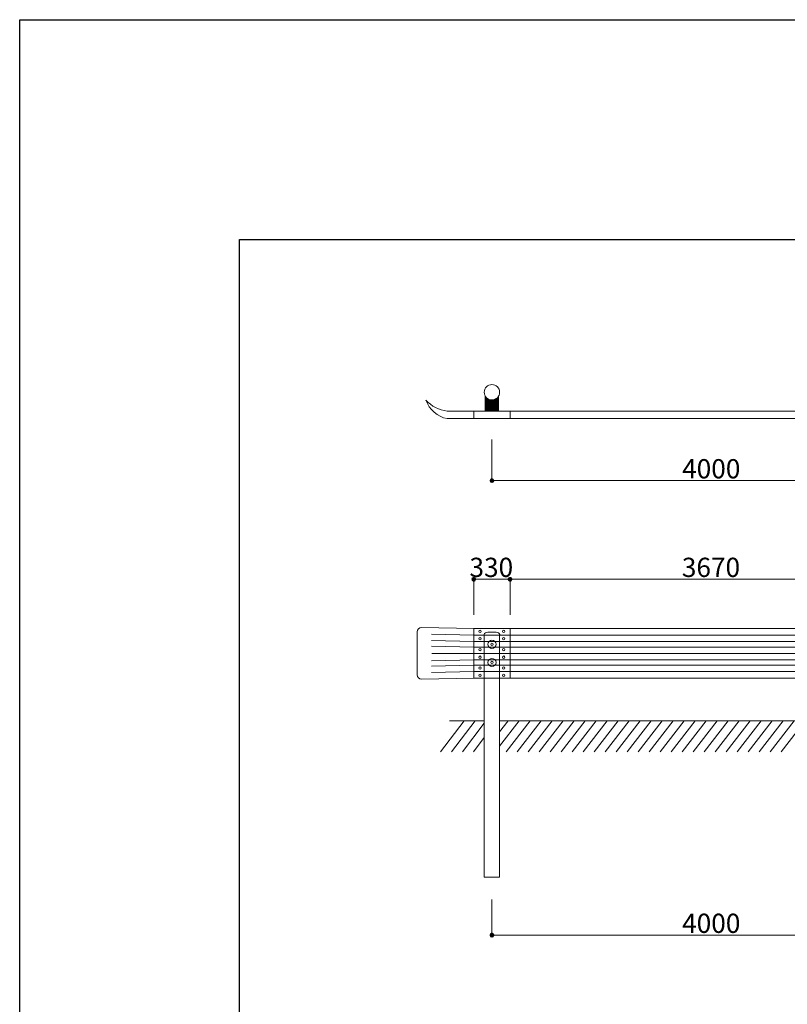
# Model space of a CAD drawing. Units: inches. Extents: x 106 to 854, y 0 to 560.
# Drawn here: x 106 to 302, y 310 to 560 of the extents above; entities that cross this region are included whole.
import ezdxf

# ---------------------------------------------------------------- set-up
doc = ezdxf.new("R2010")
doc.units = ezdxf.units.IN
doc.header["$MEASUREMENT"] = 0
doc.layers.add('A', color=7, linetype='Continuous')

# ---------------------------------------------------------------- blocks, each defined once
blk = doc.blocks.new('block 425')
at = {"lineweight": 0}
blk.add_lwpolyline([(228.22, 464.53), (228.22, 460.7)], dxfattribs=at)
blk = doc.blocks.new('block 426')
at = {"lineweight": 0}
blk.add_lwpolyline([(227.12, 460.7), (228.22, 461.79)], dxfattribs=at)
blk = doc.blocks.new('block 427')
at = {"lineweight": 0}
blk.add_lwpolyline([(227.44, 460.7), (228.22, 461.47)], dxfattribs=at)
blk = doc.blocks.new('block 428')
at = {"lineweight": 0}
blk.add_lwpolyline([(227.76, 460.7), (228.22, 461.15)], dxfattribs=at)
blk = doc.blocks.new('block 429')
at = {"lineweight": 0}
blk.add_lwpolyline([(228.08, 460.7), (228.22, 460.83)], dxfattribs=at)
blk = doc.blocks.new('block 430')
at = {"lineweight": 0}
blk.add_lwpolyline([(224.82, 464.53), (224.82, 460.7)], dxfattribs=at)
blk = doc.blocks.new('block 431')
at = {"lineweight": 0}
blk.add_open_spline([(209.73, 463.5), (210.57, 461.08), (212.63, 459.3), (215.14, 458.79)], degree=3, dxfattribs=at)
blk = doc.blocks.new('block 432')
at = {"lineweight": 0}
blk.add_open_spline([(209.73, 463.5), (211.14, 461.95), (213.06, 460.95), (215.14, 460.7)], degree=3, dxfattribs=at)
blk = doc.blocks.new('block 433')
at = {"lineweight": 0}
blk.add_lwpolyline([(224.88, 460.7), (228.22, 464.04)], dxfattribs=at)
blk = doc.blocks.new('block 434')
at = {"lineweight": 0}
blk.add_lwpolyline([(225.2, 460.7), (228.22, 463.72)], dxfattribs=at)
blk = doc.blocks.new('block 435')
at = {"lineweight": 0}
blk.add_lwpolyline([(225.52, 460.7), (228.22, 463.4)], dxfattribs=at)
blk = doc.blocks.new('block 436')
at = {"lineweight": 0}
blk.add_lwpolyline([(225.84, 460.7), (228.22, 463.08)], dxfattribs=at)
blk = doc.blocks.new('block 437')
at = {"lineweight": 0}
blk.add_lwpolyline([(226.16, 460.7), (228.22, 462.76)], dxfattribs=at)
blk = doc.blocks.new('block 438')
at = {"lineweight": 0}
blk.add_lwpolyline([(226.48, 460.7), (228.22, 462.44)], dxfattribs=at)
blk = doc.blocks.new('block 439')
at = {"lineweight": 0}
blk.add_lwpolyline([(226.8, 460.7), (228.22, 462.12)], dxfattribs=at)
blk = doc.blocks.new('block 463')
at = {"lineweight": 0}
blk.add_lwpolyline([(226.52, 336.36), (226.52, 330.89)], dxfattribs=at)
blk = doc.blocks.new('block 472')
at = {"lineweight": 0}
blk.add_lwpolyline([(231.14, 408.8), (231.14, 412.29)], dxfattribs=at)
blk = doc.blocks.new('block 473')
at = {"lineweight": 0}
blk.add_lwpolyline([(221.9, 408.8), (221.9, 412.29)], dxfattribs=at)
blk = doc.blocks.new('block 475')
at = {"lineweight": 0}
blk.add_lwpolyline([(231.14, 408.8), (231.14, 412.29)], dxfattribs=at)
blk = doc.blocks.new('block 476')
at = {"lineweight": 0}
blk.add_lwpolyline([(292.26, 381.87), (286.18, 373.95)], dxfattribs=at)
blk = doc.blocks.new('block 477')
at = {"lineweight": 0}
blk.add_lwpolyline([(295.06, 381.87), (288.98, 373.95)], dxfattribs=at)
blk = doc.blocks.new('block 478')
at = {"lineweight": 0}
blk.add_lwpolyline([(297.86, 381.87), (291.78, 373.95)], dxfattribs=at)
blk = doc.blocks.new('block 479')
at = {"lineweight": 0}
blk.add_lwpolyline([(221.9, 394.36), (367.83, 394.36)], dxfattribs=at)
blk = doc.blocks.new('block 480')
at = {"lineweight": 0}
blk.add_lwpolyline([(221.9, 396.01), (367.36, 396.01)], dxfattribs=at)
blk = doc.blocks.new('block 481')
at = {"lineweight": 0}
blk.add_lwpolyline([(221.9, 397.41), (366.96, 397.41)], dxfattribs=at)
blk = doc.blocks.new('block 482')
at = {"lineweight": 0}
blk.add_lwpolyline([(221.9, 399.02), (366.24, 399.02)], dxfattribs=at)
blk = doc.blocks.new('block 483')
at = {"lineweight": 0}
blk.add_lwpolyline([(221.9, 400.63), (366.05, 400.63)], dxfattribs=at)
blk = doc.blocks.new('block 484')
at = {"lineweight": 0}
blk.add_lwpolyline([(221.9, 402.03), (365.66, 402.03)], dxfattribs=at)
blk = doc.blocks.new('block 485')
at = {"lineweight": 0}
blk.add_lwpolyline([(221.9, 403.67), (365.19, 403.67)], dxfattribs=at)
blk = doc.blocks.new('block 486')
at = {"lineweight": 0}
blk.add_lwpolyline([(336.54, 381.87), (228.48, 381.87)], dxfattribs=at)
blk = doc.blocks.new('block 487')
at = {"lineweight": 0}
blk.add_lwpolyline([(221.9, 405.32), (364.73, 405.32)], dxfattribs=at)
blk = doc.blocks.new('block 488')
at = {"lineweight": 0}
blk.add_lwpolyline([(221.9, 392.72), (368.29, 392.72)], dxfattribs=at)
blk = doc.blocks.new('block 489')
at = {"lineweight": 0}
blk.add_lwpolyline([(244.67, 381.87), (238.59, 373.95)], dxfattribs=at)
blk = doc.blocks.new('block 490')
at = {"lineweight": 0}
blk.add_lwpolyline([(241.87, 381.87), (235.79, 373.95)], dxfattribs=at)
blk = doc.blocks.new('block 491')
at = {"lineweight": 0}
blk.add_lwpolyline([(230.67, 381.87), (228.48, 379.02)], dxfattribs=at)
blk = doc.blocks.new('block 492')
at = {"lineweight": 0}
blk.add_lwpolyline([(233.47, 381.87), (228.48, 375.37)], dxfattribs=at)
blk = doc.blocks.new('block 493')
at = {"lineweight": 0}
blk.add_lwpolyline([(239.07, 381.87), (232.99, 373.95)], dxfattribs=at)
blk = doc.blocks.new('block 494')
at = {"lineweight": 0}
blk.add_lwpolyline([(236.27, 381.87), (230.19, 373.95)], dxfattribs=at)
blk = doc.blocks.new('block 495')
at = {"lineweight": 0}
blk.add_lwpolyline([(224.56, 381.21), (219, 373.95)], dxfattribs=at)
blk = doc.blocks.new('block 496')
at = {"lineweight": 0}
blk.add_lwpolyline([(222.27, 381.87), (216.2, 373.95)], dxfattribs=at)
blk = doc.blocks.new('block 497')
at = {"lineweight": 0}
blk.add_lwpolyline([(219.47, 381.87), (213.4, 373.95)], dxfattribs=at)
blk = doc.blocks.new('block 498')
at = {"lineweight": 0}
blk.add_lwpolyline([(224.56, 377.56), (221.8, 373.95)], dxfattribs=at)
blk = doc.blocks.new('block 499')
at = {"lineweight": 0}
blk.add_lwpolyline([(224.56, 381.87), (215.71, 381.87)], dxfattribs=at)
blk = doc.blocks.new('block 500')
at = {"lineweight": 0}
blk.add_lwpolyline([(286.66, 381.87), (280.59, 373.95)], dxfattribs=at)
blk = doc.blocks.new('block 501')
at = {"lineweight": 0}
blk.add_lwpolyline([(289.46, 381.87), (283.38, 373.95)], dxfattribs=at)
blk = doc.blocks.new('block 502')
at = {"lineweight": 0}
blk.add_lwpolyline([(275.46, 381.87), (269.39, 373.95)], dxfattribs=at)
blk = doc.blocks.new('block 503')
at = {"lineweight": 0}
blk.add_lwpolyline([(278.26, 381.87), (272.19, 373.95)], dxfattribs=at)
blk = doc.blocks.new('block 504')
at = {"lineweight": 0}
blk.add_lwpolyline([(281.06, 381.87), (274.99, 373.95)], dxfattribs=at)
blk = doc.blocks.new('block 505')
at = {"lineweight": 0}
blk.add_lwpolyline([(283.86, 381.87), (277.79, 373.95)], dxfattribs=at)
blk = doc.blocks.new('block 506')
at = {"lineweight": 0}
blk.add_lwpolyline([(267.06, 381.87), (260.99, 373.95)], dxfattribs=at)
blk = doc.blocks.new('block 507')
at = {"lineweight": 0}
blk.add_lwpolyline([(258.66, 381.87), (252.59, 373.95)], dxfattribs=at)
blk = doc.blocks.new('block 508')
at = {"lineweight": 0}
blk.add_lwpolyline([(261.46, 381.87), (255.39, 373.95)], dxfattribs=at)
blk = doc.blocks.new('block 509')
at = {"lineweight": 0}
blk.add_lwpolyline([(264.26, 381.87), (258.19, 373.95)], dxfattribs=at)
blk = doc.blocks.new('block 510')
at = {"lineweight": 0}
blk.add_lwpolyline([(269.86, 381.87), (263.79, 373.95)], dxfattribs=at)
blk = doc.blocks.new('block 511')
at = {"lineweight": 0}
blk.add_lwpolyline([(272.66, 381.87), (266.59, 373.95)], dxfattribs=at)
blk = doc.blocks.new('block 512')
at = {"lineweight": 0}
blk.add_lwpolyline([(269.86, 381.87), (263.79, 373.95)], dxfattribs=at)
blk = doc.blocks.new('block 513')
at = {"lineweight": 0}
blk.add_lwpolyline([(247.46, 381.87), (241.39, 373.95)], dxfattribs=at)
blk = doc.blocks.new('block 514')
at = {"lineweight": 0}
blk.add_lwpolyline([(250.26, 381.87), (244.19, 373.95)], dxfattribs=at)
blk = doc.blocks.new('block 515')
at = {"lineweight": 0}
blk.add_lwpolyline([(253.06, 381.87), (246.99, 373.95)], dxfattribs=at)
blk = doc.blocks.new('block 516')
at = {"lineweight": 0}
blk.add_lwpolyline([(255.86, 381.87), (249.79, 373.95)], dxfattribs=at)
blk = doc.blocks.new('block 517')
at = {"lineweight": 0}
blk.add_open_spline([(229.85, 399.98), (229.85, 400.15), (229.72, 400.28), (229.55, 400.28), (229.38, 400.28), (229.24, 400.15), (229.24, 399.98), (229.24, 399.81), (229.38, 399.67), (229.55, 399.67), (229.72, 399.67), (229.85, 399.81), (229.85, 399.98), (229.85, 399.98), (229.85, 399.98), (229.85, 399.98)], degree=3, knots=[0, 0, 0, 0, 1, 1, 1, 2, 2, 2, 3, 3, 3, 4, 4, 4, 5, 5, 5, 5], dxfattribs=at)
blk = doc.blocks.new('block 518')
at = {"lineweight": 0}
blk.add_lwpolyline([(231.14, 405.32), (231.14, 392.72)], dxfattribs=at)
blk = doc.blocks.new('block 519')
at = {"lineweight": 0}
blk.add_open_spline([(223.81, 399.98), (223.81, 400.15), (223.67, 400.28), (223.5, 400.28), (223.33, 400.28), (223.19, 400.15), (223.19, 399.98), (223.19, 399.81), (223.33, 399.67), (223.5, 399.67), (223.67, 399.67), (223.81, 399.81), (223.81, 399.98), (223.81, 399.98), (223.81, 399.98), (223.81, 399.98)], degree=3, knots=[0, 0, 0, 0, 1, 1, 1, 2, 2, 2, 3, 3, 3, 4, 4, 4, 5, 5, 5, 5], dxfattribs=at)
blk = doc.blocks.new('block 520')
at = {"lineweight": 0}
blk.add_lwpolyline([(221.9, 405.32), (221.9, 392.72)], dxfattribs=at)
blk = doc.blocks.new('block 521')
at = {"lineweight": 0}
blk.add_lwpolyline([(207.49, 404.48), (207.49, 393.56)], dxfattribs=at)
blk = doc.blocks.new('block 522')
at = {"lineweight": 0}
blk.add_lwpolyline([(221.9, 392.72), (208.61, 392.44)], dxfattribs=at)
blk = doc.blocks.new('block 523')
at = {"lineweight": 0}
blk.add_lwpolyline([(221.9, 394.36), (211.18, 394.11)], dxfattribs=at)
blk = doc.blocks.new('block 524')
at = {"lineweight": 0}
blk.add_lwpolyline([(221.9, 396.01), (211.18, 395.75)], dxfattribs=at)
blk = doc.blocks.new('block 525')
at = {"lineweight": 0}
blk.add_lwpolyline([(221.9, 397.41), (211.18, 397.15)], dxfattribs=at)
blk = doc.blocks.new('block 526')
at = {"lineweight": 0}
blk.add_lwpolyline([(221.9, 399.02), (211.25, 399.02)], dxfattribs=at)
blk = doc.blocks.new('block 527')
at = {"lineweight": 0}
blk.add_open_spline([(207.49, 393.56), (207.49, 392.94), (207.99, 392.44), (208.61, 392.44)], degree=3, dxfattribs=at)
blk = doc.blocks.new('block 528')
at = {"lineweight": 0}
blk.add_open_spline([(229.85, 393.44), (229.85, 393.61), (229.72, 393.75), (229.55, 393.75), (229.38, 393.75), (229.24, 393.61), (229.24, 393.44), (229.24, 393.27), (229.38, 393.13), (229.55, 393.13), (229.72, 393.13), (229.85, 393.27), (229.85, 393.44), (229.85, 393.44), (229.85, 393.44), (229.85, 393.44)], degree=3, knots=[0, 0, 0, 0, 1, 1, 1, 2, 2, 2, 3, 3, 3, 4, 4, 4, 5, 5, 5, 5], dxfattribs=at)
blk = doc.blocks.new('block 529')
at = {"lineweight": 0}
blk.add_open_spline([(229.85, 398.04), (229.85, 398.21), (229.72, 398.35), (229.55, 398.35), (229.38, 398.35), (229.24, 398.21), (229.24, 398.04), (229.24, 397.87), (229.38, 397.73), (229.55, 397.73), (229.72, 397.73), (229.85, 397.87), (229.85, 398.04), (229.85, 398.04), (229.85, 398.04), (229.85, 398.04)], degree=3, knots=[0, 0, 0, 0, 1, 1, 1, 2, 2, 2, 3, 3, 3, 4, 4, 4, 5, 5, 5, 5], dxfattribs=at)
blk = doc.blocks.new('block 530')
at = {"lineweight": 0}
blk.add_open_spline([(229.85, 395.29), (229.85, 395.46), (229.72, 395.59), (229.55, 395.59), (229.38, 395.59), (229.24, 395.46), (229.24, 395.29), (229.24, 395.12), (229.38, 394.98), (229.55, 394.98), (229.72, 394.98), (229.85, 395.12), (229.85, 395.29), (229.85, 395.29), (229.85, 395.29), (229.85, 395.29)], degree=3, knots=[0, 0, 0, 0, 1, 1, 1, 2, 2, 2, 3, 3, 3, 4, 4, 4, 5, 5, 5, 5], dxfattribs=at)
blk = doc.blocks.new('block 531')
at = {"lineweight": 0}
blk.add_open_spline([(223.81, 393.44), (223.81, 393.61), (223.67, 393.75), (223.5, 393.75), (223.33, 393.75), (223.19, 393.61), (223.19, 393.44), (223.19, 393.27), (223.33, 393.13), (223.5, 393.13), (223.67, 393.13), (223.81, 393.27), (223.81, 393.44), (223.81, 393.44), (223.81, 393.44), (223.81, 393.44)], degree=3, knots=[0, 0, 0, 0, 1, 1, 1, 2, 2, 2, 3, 3, 3, 4, 4, 4, 5, 5, 5, 5], dxfattribs=at)
blk = doc.blocks.new('block 532')
at = {"lineweight": 0}
blk.add_open_spline([(226.83, 396.71), (226.83, 396.88), (226.69, 397.02), (226.52, 397.02), (226.35, 397.02), (226.22, 396.88), (226.22, 396.71), (226.22, 396.54), (226.35, 396.4), (226.52, 396.4), (226.69, 396.4), (226.83, 396.54), (226.83, 396.71), (226.83, 396.71), (226.83, 396.71), (226.83, 396.71)], degree=3, knots=[0, 0, 0, 0, 1, 1, 1, 2, 2, 2, 3, 3, 3, 4, 4, 4, 5, 5, 5, 5], dxfattribs=at)
blk = doc.blocks.new('block 533')
at = {"lineweight": 0}
blk.add_open_spline([(223.81, 398.04), (223.81, 398.21), (223.67, 398.35), (223.5, 398.35), (223.33, 398.35), (223.19, 398.21), (223.19, 398.04), (223.19, 397.87), (223.33, 397.73), (223.5, 397.73), (223.67, 397.73), (223.81, 397.87), (223.81, 398.04), (223.81, 398.04), (223.81, 398.04), (223.81, 398.04)], degree=3, knots=[0, 0, 0, 0, 1, 1, 1, 2, 2, 2, 3, 3, 3, 4, 4, 4, 5, 5, 5, 5], dxfattribs=at)
blk = doc.blocks.new('block 534')
at = {"lineweight": 0}
blk.add_open_spline([(223.81, 395.29), (223.81, 395.46), (223.67, 395.59), (223.5, 395.59), (223.33, 395.59), (223.19, 395.46), (223.19, 395.29), (223.19, 395.12), (223.33, 394.98), (223.5, 394.98), (223.67, 394.98), (223.81, 395.12), (223.81, 395.29), (223.81, 395.29), (223.81, 395.29), (223.81, 395.29)], degree=3, knots=[0, 0, 0, 0, 1, 1, 1, 2, 2, 2, 3, 3, 3, 4, 4, 4, 5, 5, 5, 5], dxfattribs=at)
blk = doc.blocks.new('block 535')
at = {"lineweight": 0}
blk.add_open_spline([(227.56, 396.71), (227.56, 397.28), (227.1, 397.74), (226.52, 397.74), (225.95, 397.74), (225.49, 397.28), (225.49, 396.71), (225.49, 396.14), (225.95, 395.67), (226.52, 395.67), (227.1, 395.67), (227.56, 396.14), (227.56, 396.71), (227.56, 396.71), (227.56, 396.71), (227.56, 396.71)], degree=3, knots=[0, 0, 0, 0, 1, 1, 1, 2, 2, 2, 3, 3, 3, 4, 4, 4, 5, 5, 5, 5], dxfattribs=at)
blk = doc.blocks.new('block 536')
at = {"lineweight": 0}
blk.add_lwpolyline([(221.9, 405.32), (208.61, 405.6)], dxfattribs=at)
blk = doc.blocks.new('block 537')
at = {"lineweight": 0}
blk.add_lwpolyline([(221.9, 400.63), (211.18, 400.88)], dxfattribs=at)
blk = doc.blocks.new('block 538')
at = {"lineweight": 0}
blk.add_lwpolyline([(221.9, 402.03), (211.18, 402.28)], dxfattribs=at)
blk = doc.blocks.new('block 539')
at = {"lineweight": 0}
blk.add_lwpolyline([(221.9, 403.67), (211.18, 403.93)], dxfattribs=at)
blk = doc.blocks.new('block 540')
at = {"lineweight": 0}
blk.add_open_spline([(208.61, 405.6), (207.99, 405.6), (207.49, 405.1), (207.49, 404.48)], degree=3, dxfattribs=at)
blk = doc.blocks.new('block 541')
at = {"lineweight": 0}
blk.add_lwpolyline([(231.14, 405.32), (221.9, 405.32)], dxfattribs=at)
blk = doc.blocks.new('block 542')
at = {"lineweight": 0}
blk.add_open_spline([(229.85, 402.75), (229.85, 402.92), (229.72, 403.06), (229.55, 403.06), (229.38, 403.06), (229.24, 402.92), (229.24, 402.75), (229.24, 402.58), (229.38, 402.44), (229.55, 402.44), (229.72, 402.44), (229.85, 402.58), (229.85, 402.75), (229.85, 402.75), (229.85, 402.75), (229.85, 402.75)], degree=3, knots=[0, 0, 0, 0, 1, 1, 1, 2, 2, 2, 3, 3, 3, 4, 4, 4, 5, 5, 5, 5], dxfattribs=at)
blk = doc.blocks.new('block 543')
at = {"lineweight": 0}
blk.add_open_spline([(229.85, 404.6), (229.85, 404.77), (229.72, 404.9), (229.55, 404.9), (229.38, 404.9), (229.24, 404.77), (229.24, 404.6), (229.24, 404.43), (229.38, 404.29), (229.55, 404.29), (229.72, 404.29), (229.85, 404.43), (229.85, 404.6), (229.85, 404.6), (229.85, 404.6), (229.85, 404.6)], degree=3, knots=[0, 0, 0, 0, 1, 1, 1, 2, 2, 2, 3, 3, 3, 4, 4, 4, 5, 5, 5, 5], dxfattribs=at)
blk = doc.blocks.new('block 544')
at = {"lineweight": 0}
blk.add_open_spline([(226.83, 401.33), (226.83, 401.5), (226.69, 401.64), (226.52, 401.64), (226.35, 401.64), (226.22, 401.5), (226.22, 401.33), (226.22, 401.16), (226.35, 401.02), (226.52, 401.02), (226.69, 401.02), (226.83, 401.16), (226.83, 401.33), (226.83, 401.33), (226.83, 401.33), (226.83, 401.33)], degree=3, knots=[0, 0, 0, 0, 1, 1, 1, 2, 2, 2, 3, 3, 3, 4, 4, 4, 5, 5, 5, 5], dxfattribs=at)
blk = doc.blocks.new('block 545')
at = {"lineweight": 0}
blk.add_open_spline([(223.81, 404.6), (223.81, 404.77), (223.67, 404.9), (223.5, 404.9), (223.33, 404.9), (223.19, 404.77), (223.19, 404.6), (223.19, 404.43), (223.33, 404.29), (223.5, 404.29), (223.67, 404.29), (223.81, 404.43), (223.81, 404.6), (223.81, 404.6), (223.81, 404.6), (223.81, 404.6)], degree=3, knots=[0, 0, 0, 0, 1, 1, 1, 2, 2, 2, 3, 3, 3, 4, 4, 4, 5, 5, 5, 5], dxfattribs=at)
blk = doc.blocks.new('block 546')
at = {"lineweight": 0}
blk.add_open_spline([(223.81, 402.75), (223.81, 402.92), (223.67, 403.06), (223.5, 403.06), (223.33, 403.06), (223.19, 402.92), (223.19, 402.75), (223.19, 402.58), (223.33, 402.44), (223.5, 402.44), (223.67, 402.44), (223.81, 402.58), (223.81, 402.75), (223.81, 402.75), (223.81, 402.75), (223.81, 402.75)], degree=3, knots=[0, 0, 0, 0, 1, 1, 1, 2, 2, 2, 3, 3, 3, 4, 4, 4, 5, 5, 5, 5], dxfattribs=at)
blk = doc.blocks.new('block 547')
at = {"lineweight": 0}
blk.add_open_spline([(227.56, 401.33), (227.56, 401.9), (227.1, 402.36), (226.52, 402.36), (225.95, 402.36), (225.49, 401.9), (225.49, 401.33), (225.49, 400.76), (225.95, 400.29), (226.52, 400.29), (227.1, 400.29), (227.56, 400.76), (227.56, 401.33), (227.56, 401.33), (227.56, 401.33), (227.56, 401.33)], degree=3, knots=[0, 0, 0, 0, 1, 1, 1, 2, 2, 2, 3, 3, 3, 4, 4, 4, 5, 5, 5, 5], dxfattribs=at)
blk = doc.blocks.new('block 565')
at = {"lineweight": 0}
blk.add_lwpolyline([(300.65, 381.87), (294.58, 373.95)], dxfattribs=at)
blk = doc.blocks.new('block 566')
at = {"lineweight": 0}
blk.add_lwpolyline([(303.45, 381.87), (297.38, 373.95)], dxfattribs=at)
blk = doc.blocks.new('block 567')
at = {"lineweight": 0}
blk.add_lwpolyline([(306.25, 381.87), (300.18, 373.95)], dxfattribs=at)
blk = doc.blocks.new('block 624')
at = {"lineweight": 0}
blk.add_lwpolyline([(220.04, 460.7), (366.47, 460.7)], dxfattribs=at)
blk = doc.blocks.new('block 625')
at = {"lineweight": 0}
blk.add_lwpolyline([(221.33, 458.79), (367.01, 458.79)], dxfattribs=at)
blk = doc.blocks.new('block 626')
at = {"lineweight": 0}
blk.add_lwpolyline([(226.52, 453.51), (226.52, 448.04)], dxfattribs=at)
blk = doc.blocks.new('block 627')
at = {"lineweight": 0}
blk.add_lwpolyline([(228.22, 458.79), (224.82, 458.79)], dxfattribs=at)
blk = doc.blocks.new('block 628')
at = {"lineweight": 0}
blk.add_lwpolyline([(231.14, 458.79), (231.14, 460.7)], dxfattribs=at)
blk = doc.blocks.new('block 629')
at = {"lineweight": 0}
blk.add_lwpolyline([(221.9, 458.79), (221.9, 460.7)], dxfattribs=at)
blk = doc.blocks.new('block 630')
at = {"lineweight": 0}
blk.add_lwpolyline([(221.33, 458.79), (215.14, 458.79)], dxfattribs=at)
blk = doc.blocks.new('block 631')
at = {"lineweight": 0}
blk.add_lwpolyline([(221.5, 460.7), (215.14, 460.7)], dxfattribs=at)
blk = doc.blocks.new('block 1160')
at = {"lineweight": 0}
blk.add_lwpolyline([(224.82, 464.49), (224.84, 464.51)], dxfattribs=at)
blk = doc.blocks.new('block 1161')
at = {"lineweight": 0}
blk.add_lwpolyline([(224.82, 464.17), (224.97, 464.31)], dxfattribs=at)
blk = doc.blocks.new('block 1162')
at = {"lineweight": 0}
blk.add_lwpolyline([(224.82, 463.85), (225.12, 464.14)], dxfattribs=at)
blk = doc.blocks.new('block 1163')
at = {"lineweight": 0}
blk.add_lwpolyline([(224.82, 463.53), (225.28, 463.99)], dxfattribs=at)
blk = doc.blocks.new('block 1164')
at = {"lineweight": 0}
blk.add_lwpolyline([(224.82, 463.21), (225.47, 463.85)], dxfattribs=at)
blk = doc.blocks.new('block 1165')
at = {"lineweight": 0}
blk.add_lwpolyline([(224.82, 462.89), (225.68, 463.74)], dxfattribs=at)
blk = doc.blocks.new('block 1166')
at = {"lineweight": 0}
blk.add_lwpolyline([(224.82, 462.57), (225.91, 463.65)], dxfattribs=at)
blk = doc.blocks.new('block 1167')
at = {"lineweight": 0}
blk.add_lwpolyline([(224.82, 462.25), (226.16, 463.58)], dxfattribs=at)
blk = doc.blocks.new('block 1168')
at = {"lineweight": 0}
blk.add_lwpolyline([(224.82, 461.92), (226.45, 463.55)], dxfattribs=at)
blk = doc.blocks.new('block 1169')
at = {"lineweight": 0}
blk.add_lwpolyline([(224.82, 461.6), (226.79, 463.57)], dxfattribs=at)
blk = doc.blocks.new('block 1170')
at = {"lineweight": 0}
blk.add_open_spline([(228.48, 465.51), (228.48, 466.59), (227.6, 467.47), (226.52, 467.47), (225.44, 467.47), (224.56, 466.59), (224.56, 465.51), (224.56, 464.43), (225.44, 463.55), (226.52, 463.55), (227.6, 463.55), (228.48, 464.43), (228.48, 465.51), (228.48, 465.51), (228.48, 465.51), (228.48, 465.51)], degree=3, knots=[0, 0, 0, 0, 1, 1, 1, 2, 2, 2, 3, 3, 3, 4, 4, 4, 5, 5, 5, 5], dxfattribs=at)
blk = doc.blocks.new('block 1171')
at = {"lineweight": 0}
blk.add_lwpolyline([(224.82, 461.28), (227.21, 463.67)], dxfattribs=at)
blk = doc.blocks.new('block 1172')
at = {"lineweight": 0}
blk.add_lwpolyline([(224.82, 460.96), (228.22, 464.36)], dxfattribs=at)
blk = doc.blocks.new('block 1294')
at = {"lineweight": 0}
blk.add_lwpolyline([(226.52, 443.01), (506.47, 443.01)], dxfattribs=at)
blk = doc.blocks.new('block 1309')
at = {"lineweight": 0}
blk.add_lwpolyline([(226.52, 453.47), (226.52, 442.92)], dxfattribs=at)
blk = doc.blocks.new('block 1311')
at = {"lineweight": 0}
blk.add_lwpolyline([(226.52, 443.01), (338.5, 443.01)], dxfattribs=at)
blk = doc.blocks.new('block 1313')
at = {"color": 7, "lineweight": 60}
blk.add_open_spline([(226.74, 443.01), (226.74, 443.13), (226.64, 443.23), (226.52, 443.23), (226.4, 443.23), (226.3, 443.13), (226.3, 443.01), (226.3, 442.89), (226.4, 442.79), (226.52, 442.79), (226.64, 442.79), (226.74, 442.89), (226.74, 443.01)], degree=3, knots=[0, 0, 0, 0, 1, 1, 1, 2, 2, 2, 3, 3, 3, 4, 4, 4, 4], dxfattribs=at)
blk = doc.blocks.new('block 1312')
blk.add_blockref('block 1313', (0, 0))
blk = doc.blocks.new('block 1316')
at = {"color": 7, "insert": (274.94, 443.58), "char_height": 4.8991, "attachment_point": 7}
blk.add_mtext('\\fGulim|b0|i0|c0|p34;\\W1;4000', dxfattribs=at)
blk = doc.blocks.new('block 1327')
at = {"lineweight": 0}
blk.add_lwpolyline([(231.14, 408.84), (231.14, 417.98)], dxfattribs=at)
blk = doc.blocks.new('block 1329')
at = {"lineweight": 0}
blk.add_lwpolyline([(231.14, 417.9), (333.88, 417.9)], dxfattribs=at)
blk = doc.blocks.new('block 1331')
at = {"color": 7, "lineweight": 60}
blk.add_open_spline([(231.36, 417.9), (231.36, 418.02), (231.26, 418.11), (231.14, 418.11), (231.02, 418.11), (230.92, 418.02), (230.92, 417.9), (230.92, 417.77), (231.02, 417.68), (231.14, 417.68), (231.26, 417.68), (231.36, 417.77), (231.36, 417.9)], degree=3, knots=[0, 0, 0, 0, 1, 1, 1, 2, 2, 2, 3, 3, 3, 4, 4, 4, 4], dxfattribs=at)
blk = doc.blocks.new('block 1330')
blk.add_blockref('block 1331', (0, 0))
blk = doc.blocks.new('block 1334')
at = {"lineweight": 0}
blk.add_lwpolyline([(221.9, 408.84), (221.9, 417.98)], dxfattribs=at)
blk = doc.blocks.new('block 1335')
at = {"lineweight": 0}
blk.add_lwpolyline([(231.14, 408.84), (231.14, 417.98)], dxfattribs=at)
blk = doc.blocks.new('block 1336')
at = {"lineweight": 0}
blk.add_lwpolyline([(221.9, 417.9), (231.14, 417.9)], dxfattribs=at)
blk = doc.blocks.new('block 1337')
at = {"lineweight": 0}
blk.add_lwpolyline([(231.14, 417.9), (246.16, 417.9)], dxfattribs=at)
blk = doc.blocks.new('block 1339')
at = {"color": 7, "lineweight": 60}
blk.add_open_spline([(222.12, 417.9), (222.12, 418.02), (222.02, 418.11), (221.9, 418.11), (221.78, 418.11), (221.68, 418.02), (221.68, 417.9), (221.68, 417.77), (221.78, 417.68), (221.9, 417.68), (222.02, 417.68), (222.12, 417.77), (222.12, 417.9)], degree=3, knots=[0, 0, 0, 0, 1, 1, 1, 2, 2, 2, 3, 3, 3, 4, 4, 4, 4], dxfattribs=at)
blk = doc.blocks.new('block 1338')
blk.add_blockref('block 1339', (0, 0))
blk = doc.blocks.new('block 1341')
at = {"color": 7, "lineweight": 60}
blk.add_open_spline([(230.92, 417.9), (230.92, 417.77), (231.02, 417.68), (231.14, 417.68), (231.26, 417.68), (231.36, 417.77), (231.36, 417.9), (231.36, 418.02), (231.26, 418.11), (231.14, 418.11), (231.02, 418.11), (230.92, 418.02), (230.92, 417.9)], degree=3, knots=[0, 0, 0, 0, 1, 1, 1, 2, 2, 2, 3, 3, 3, 4, 4, 4, 4], dxfattribs=at)
blk = doc.blocks.new('block 1340')
blk.add_blockref('block 1341', (0, 0))
blk = doc.blocks.new('block 1370')
at = {"color": 7, "insert": (220.8, 418.47), "char_height": 4.8991, "attachment_point": 7}
blk.add_mtext('\\fGulim|b0|i0|c0|p34;\\W1;330', dxfattribs=at)
blk = doc.blocks.new('block 1374')
at = {"color": 7, "insert": (274.87, 418.47), "char_height": 4.8991, "attachment_point": 7}
blk.add_mtext('\\fGulim|b0|i0|c0|p34;\\W1;3670', dxfattribs=at)
blk = doc.blocks.new('block 1377')
at = {"lineweight": 0}
blk.add_lwpolyline([(226.52, 336.31), (226.52, 327.17)], dxfattribs=at)
blk = doc.blocks.new('block 1379')
at = {"lineweight": 0}
blk.add_lwpolyline([(226.52, 327.26), (338.5, 327.26)], dxfattribs=at)
blk = doc.blocks.new('block 1381')
at = {"color": 7, "lineweight": 60}
blk.add_open_spline([(226.74, 327.26), (226.74, 327.38), (226.64, 327.48), (226.52, 327.48), (226.4, 327.48), (226.3, 327.38), (226.3, 327.26), (226.3, 327.14), (226.4, 327.04), (226.52, 327.04), (226.64, 327.04), (226.74, 327.14), (226.74, 327.26)], degree=3, knots=[0, 0, 0, 0, 1, 1, 1, 2, 2, 2, 3, 3, 3, 4, 4, 4, 4], dxfattribs=at)
blk = doc.blocks.new('block 1380')
blk.add_blockref('block 1381', (0, 0))
blk = doc.blocks.new('block 1398')
at = {"color": 7, "insert": (274.94, 327.83), "char_height": 4.8991, "attachment_point": 7}
blk.add_mtext('\\fGulim|b0|i0|c0|p34;\\W1;4000', dxfattribs=at)
blk = doc.blocks.new('block 2080')
at = {"lineweight": 0}
blk.add_lwpolyline([(162.29, 55.6), (162.29, 504.4)], dxfattribs=at)
blk = doc.blocks.new('block 2104')
at = {"lineweight": 0}
blk.add_lwpolyline([(162.29, 504.4), (797.71, 504.4)], dxfattribs=at)
blk = doc.blocks.new('block 2417')
at = {"color": 7, "lineweight": 25}
blk.add_lwpolyline([(162.29, 504.4), (797.71, 504.4), (797.71, 55.6), (162.29, 55.6), (162.29, 504.4)], dxfattribs=at)
blk = doc.blocks.new('block 2418')
at = {"color": 7, "lineweight": 25}
blk.add_lwpolyline([(106.3, 560.39), (853.7, 560.39), (853.7, -0.39), (106.3, -0.39), (106.3, 560.39)], dxfattribs=at)
blk = doc.blocks.new('block 2582')
at = {"layer": 'Defpoints', "lineweight": 0}
blk.add_lwpolyline([(231.14, 405.32), (231.14, 405.32)], dxfattribs=at)
blk = doc.blocks.new('block 2583')
at = {"layer": 'Defpoints', "lineweight": 0}
blk.add_lwpolyline([(231.14, 405.32), (231.14, 405.32)], dxfattribs=at)
blk = doc.blocks.new('block 2584')
at = {"layer": 'Defpoints', "lineweight": 0}
blk.add_lwpolyline([(231.14, 405.32), (231.14, 405.32)], dxfattribs=at)
blk = doc.blocks.new('block 2585')
at = {"layer": 'Defpoints', "lineweight": 0}
blk.add_lwpolyline([(231.14, 405.32), (231.14, 405.32)], dxfattribs=at)
blk = doc.blocks.new('block 2586')
at = {"layer": 'Defpoints', "lineweight": 0}
blk.add_lwpolyline([(221.9, 405.32), (221.9, 405.32)], dxfattribs=at)
blk = doc.blocks.new('block 2587')
at = {"layer": 'Defpoints', "lineweight": 0}
blk.add_lwpolyline([(221.9, 405.32), (221.9, 405.32)], dxfattribs=at)
blk = doc.blocks.new('block 2643')
at = {"layer": 'A', "lineweight": 0}
blk.add_lwpolyline([(224.56, 392.72), (224.56, 342.05)], dxfattribs=at)
blk = doc.blocks.new('block 2644')
at = {"layer": 'A', "lineweight": 0}
blk.add_lwpolyline([(228.48, 342.05), (228.48, 392.72)], dxfattribs=at)
blk = doc.blocks.new('block 2645')
at = {"layer": 'A', "lineweight": 0}
blk.add_lwpolyline([(224.56, 342.05), (228.48, 342.05)], dxfattribs=at)
blk = doc.blocks.new('block 2648')
at = {"layer": 'A', "lineweight": 0}
blk.add_lwpolyline([(228.48, 392.72), (228.48, 403.64)], dxfattribs=at)
blk = doc.blocks.new('block 2649')
at = {"layer": 'A', "lineweight": 0}
blk.add_lwpolyline([(224.56, 403.64), (224.56, 392.72)], dxfattribs=at)
blk = doc.blocks.new('block 2650')
at = {"layer": 'A', "lineweight": 0}
blk.add_lwpolyline([(228.54, 403.64), (228.54, 403.83)], dxfattribs=at)
blk = doc.blocks.new('block 2651')
at = {"layer": 'A', "lineweight": 0}
blk.add_lwpolyline([(228.48, 403.64), (228.54, 403.64)], dxfattribs=at)
blk = doc.blocks.new('block 2652')
at = {"layer": 'A', "lineweight": 0}
blk.add_open_spline([(228.54, 403.83), (228.38, 404.2), (228, 404.42), (227.6, 404.38)], degree=3, dxfattribs=at)
blk = doc.blocks.new('block 2653')
at = {"layer": 'A', "lineweight": 0}
blk.add_lwpolyline([(224.51, 403.64), (224.51, 403.83)], dxfattribs=at)
blk = doc.blocks.new('block 2654')
at = {"layer": 'A', "lineweight": 0}
blk.add_lwpolyline([(224.51, 403.64), (224.56, 403.64)], dxfattribs=at)
blk = doc.blocks.new('block 2655')
at = {"layer": 'A', "lineweight": 0}
blk.add_open_spline([(225.44, 404.38), (225.04, 404.42), (224.66, 404.2), (224.51, 403.83)], degree=3, dxfattribs=at)
blk = doc.blocks.new('block 2656')
at = {"layer": 'A', "lineweight": 0}
blk.add_lwpolyline([(225.44, 404.38), (227.6, 404.38)], dxfattribs=at)
blk = doc.blocks.new('block 2657')
at = {"layer": 'A', "lineweight": 0}
blk.add_lwpolyline([(228.48, 403.64), (224.56, 403.64)], dxfattribs=at)

msp = doc.modelspace()

# ---------------------------------------------------------------- block references
for name in ['block 2418', 'block 2080', 'block 2104', 'block 2417', 'block 1170', 'block 430', 'block 1160', 'block 1172', 'block 1161', 'block 1162', 'block 1163', 'block 433', 'block 425', 'block 431', 'block 432', 'block 1164', 'block 1165', 'block 1171', 'block 1166', 'block 1167', 'block 1169', 'block 1168', 'block 434', 'block 435', 'block 436', 'block 437', 'block 438', 'block 439', 'block 426', 'block 427', 'block 631', 'block 624', 'block 629', 'block 428', 'block 429', 'block 628', 'block 630', 'block 625', 'block 627', 'block 626', 'block 1309', 'block 1316', 'block 1312', 'block 1294', 'block 1311', 'block 1370', 'block 1374', 'block 1338', 'block 1334', 'block 1336', 'block 1330', 'block 1340', 'block 1327', 'block 1335', 'block 1329', 'block 1337', 'block 473', 'block 472', 'block 475', 'block 540', 'block 521', 'block 536', 'block 539', 'block 487', 'block 520', 'block 541', 'block 545', 'block 543', 'block 518', 'block 538', 'block 485', 'block 484', 'block 546', 'block 547', 'block 544', 'block 542', 'block 537', 'block 526', 'block 483', 'block 482', 'block 519', 'block 517', 'block 525', 'block 481', 'block 533', 'block 535', 'block 532', 'block 529', 'block 524', 'block 523', 'block 480', 'block 479', 'block 534', 'block 531', 'block 530', 'block 528', 'block 527', 'block 522', 'block 488', 'block 497', 'block 499', 'block 496', 'block 495', 'block 486', 'block 491', 'block 492', 'block 494', 'block 493', 'block 490', 'block 489', 'block 513', 'block 514', 'block 515', 'block 516', 'block 507', 'block 508', 'block 509', 'block 506', 'block 510', 'block 512', 'block 511', 'block 502', 'block 503', 'block 504', 'block 505', 'block 500', 'block 501', 'block 476', 'block 477', 'block 478', 'block 565', 'block 566', 'block 567', 'block 498', 'block 463', 'block 1377', 'block 1398', 'block 1380', 'block 1379']:
    msp.add_blockref(name, (0, 0))
at = {"layer": 'A'}
for name in ['block 2655', 'block 2653', 'block 2656', 'block 2652', 'block 2650', 'block 2654', 'block 2649', 'block 2657', 'block 2648', 'block 2651', 'block 2643', 'block 2644', 'block 2645']:
    msp.add_blockref(name, (0, 0), dxfattribs=at)
at = {"layer": 'Defpoints'}
for name in ['block 2586', 'block 2587', 'block 2582', 'block 2583', 'block 2584', 'block 2585']:
    msp.add_blockref(name, (0, 0), dxfattribs=at)

doc.saveas('drawing.dxf')
